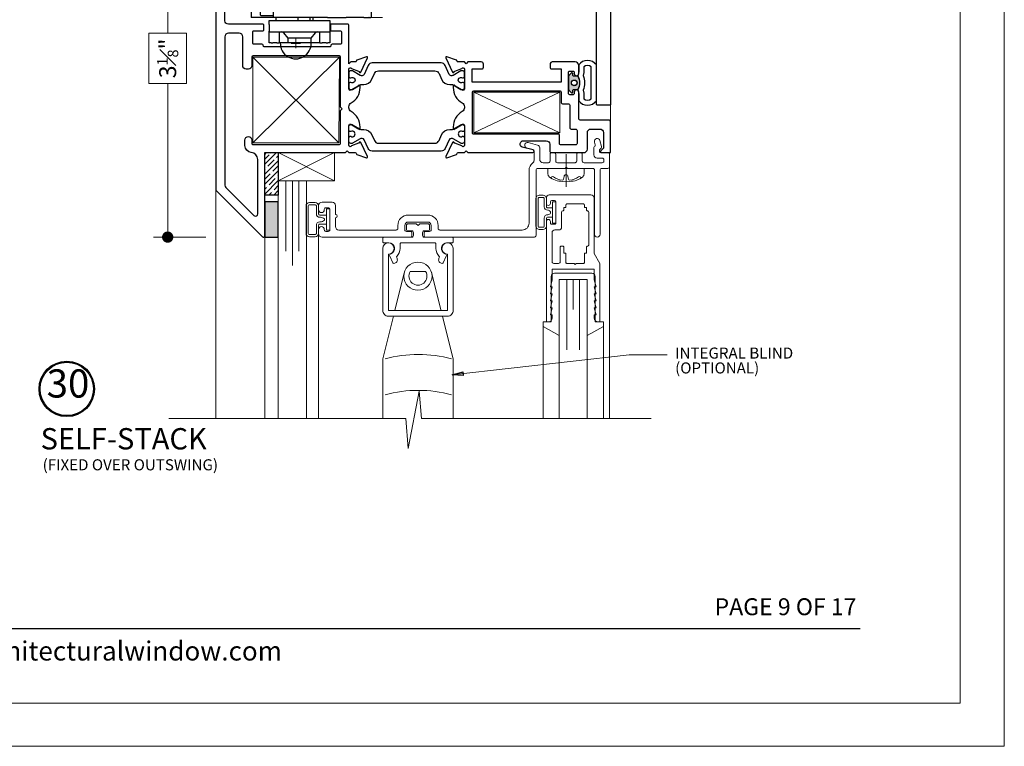
# Model space of a CAD drawing. Extents: x -10.4 to 80.2, y -41.8 to 51.8.
# Drawn here: x 71.5 to 80.2, y 5.8 to 12.2 of the extents above; entities that cross this region are included whole.
import ezdxf
from ezdxf.enums import TextEntityAlignment as Align

# ---------------------------------------------------------------- set-up
doc = ezdxf.new("R2010")
doc.units = 0
doc.header["$LTSCALE"] = 0.01
doc.header["$MEASUREMENT"] = 0
doc.linetypes.add('DASHDOT', pattern=[25.4, 12.7, -6.35, 0, -6.35])
doc.linetypes.add('HIDDEN', pattern=[0.375, 0.25, -0.125])
doc.layers.get('0').update_dxf_attribs({"linetype": 'CONTINUOUS', "lineweight": 20})
doc.layers.get('DEFPOINTS').update_dxf_attribs({"linetype": 'CONTINUOUS'})
for name, color, linetype, lineweight in [('3000iGT FX Blind', 4, 'CONTINUOUS', 5), ('Brakeline', 124, 'CONTINUOUS', 15), ('Const Lines', 102, 'CONTINUOUS', 5), ('DIM', 171, 'CONTINUOUS', 9), ('Ext-1', 7, 'CONTINUOUS', 20), ('Fasteners', 1, 'CONTINUOUS', 9), ('Geometria', 7, 'CONTINUOUS', 0), ('Glass', 1, 'CONTINUOUS', 0), ('Marine', 1, 'CONTINUOUS', 15), ('MullScrew', 1, 'CONTINUOUS', 15), ('SASH', 6, 'CONTINUOUS', 25), ('Setting Blocks', 80, 'CONTINUOUS', 5), ('Text Arrow', 10, 'CONTINUOUS', 5), ('WSTP', 1, 'CONTINUOUS', 5)]:
    doc.layers.add(name, color=color, linetype=linetype, lineweight=lineweight)
for name, color, linetype in [('FRAME', 7, 'CONTINUOUS'), ('SEALS', 255, 'CONTINUOUS'), ('SILICONE', 5, 'CONTINUOUS'), ('TAPE', 3, 'CONTINUOUS'), ('TEXT', 10, 'CONTINUOUS'), ('THERMAL', 5, 'CONTINUOUS'), ('Title Block', 7, 'CONTINUOUS')]:
    doc.layers.add(name, color=color, linetype=linetype)
doc.layers.add('VP', color=4, linetype='CONTINUOUS', lineweight=20, plot=False)
doc.styles.add('ROMAND', font='arial.ttf', dxfattribs={"height": 0.09})
doc.styles.get("Standard").update_dxf_attribs({"font": 'arial.ttf'})
doc.dimstyles.new('AWMC', dxfattribs={"dimscale": 0, "dimtxt": 0.15, "dimasz": 0.1, "dimexe": 0.125, "dimexo": 0.09, "dimgap": -0.07, "dimtad": 0, "dimdec": 4, "dimzin": 0, "dimdsep": 46, "dimlunit": 4, "dimtxsty": 'Standard', "dimblk": 'DOT', "dimcen": 0.045, "dimclrd": 256, "dimclre": 256, "dimclrt": 7, "dimadec": 0, "dimazin": 0, "dimtfac": 0.625, "dimtdec": 4, "dimtofl": 0, "dimtmove": 0, "dimatfit": 1, "dimldrblk": 'CLOSEDBLANK', "dimfxl": 1, "dimfrac": 1, "dimtolj": 1, "dimtzin": 0, "dimlwd": 9, "dimlwe": 9, "dimarcsym": 0})

# ---------------------------------------------------------------- blocks, each defined once
blk = doc.blocks.new('A$C8ea61e84')
at = {"layer": 'SEALS'}
h = blk.add_hatch(color=256, dxfattribs=at)
h.dxf.hatch_style = 1
edge = h.paths.add_edge_path()
edge.add_line((0.086, 0.2591), (0.0434, 0.2591))
edge.add_arc((0.0434, 0.2641), 0.005, -175.47406, -90, ccw=False)
edge.add_line((0.0385, 0.2637), (0.037, 0.2819))
edge.add_arc((0.029, 0.2813), 0.008, 4.23393, 143.97263)
edge.add_line((0.0226, 0.286), (0.0019, 0.2631))
edge.add_arc((0.01, 0.2573), 0.01, 143.97263, 180)
edge.add_line((0, 0.2573), (0, 0.1411))
edge.add_arc((0.01, 0.1411), 0.01, -180, -137.95362)
edge.add_line((0.0026, 0.1344), (0.0226, 0.1122))
edge.add_arc((0.029, 0.1169), 0.008, -143.97263, -4.23393)
edge.add_line((0.037, 0.1163), (0.0385, 0.1345))
edge.add_arc((0.0434, 0.1341), 0.005, 90, 175.47406, ccw=False)
edge.add_line((0.0434, 0.1391), (0.086, 0.1391))
edge.add_arc((-0.0353, 0.1991), 0.1353, -26.33228, 26.33228)
edge = h.paths.add_edge_path(flags=16)
edge.add_arc((0.05, 0.1991), 0.025, -180, 180)
for points in [[(0.0894, 0.1102, -0.05269), (0.0899, 0.105), (0.0899, 0.0402, 0.512319), (0.2467, 0.0402), (0.2467, 0.3582, 0.512319), (0.0899, 0.3582), (0.0899, 0.2933, -0.05269), (0.0894, 0.2881), (0.0832, 0.2591, -0.233924), (0.0832, 0.1391)], [(0.1334, 0.1196, -0.05269), (0.1349, 0.105), (0.1349, 0.0573, 0.367271), (0.2017, 0.0573), (0.2017, 0.3411, 0.367271), (0.1349, 0.3411), (0.1349, 0.2933, -0.05269), (0.1334, 0.2786), (0.1302, 0.2638, -0.185661), (0.1302, 0.1344)], [(0.086, 0.2591), (0.0434, 0.2591, -0.391262), (0.0385, 0.2637), (0.037, 0.2819, 0.69851), (0.0226, 0.286), (0.0019, 0.2631, 0.158507), (0, 0.2573), (0, 0.1411, 0.185548), (0.0026, 0.1344), (0.0226, 0.1122, 0.69851), (0.037, 0.1163), (0.0385, 0.1345, -0.391262), (0.0434, 0.1391), (0.086, 0.1391, 0.233924)]]:
    blk.add_lwpolyline(points, format="xyb", close=True, dxfattribs=at)
blk.add_circle((0.05, 0.1991), 0.025, dxfattribs=at)
blk = doc.blocks.new('25marine')
at = {"layer": 'Marine'}
blk.add_lwpolyline([(0.164, 0.0568), (-0.165, 0.0568, 0.414214), (-0.195, 0.0268), (-0.195, -0.375), (-0.267, -0.375), (-0.267, -0.4164), (-0.125, -0.4954), (-0.125, 0), (0.125, 0), (0.125, -0.4954), (0.267, -0.4164), (0.267, -0.375), (0.195, -0.375), (0.195, 0.0258, 0.414214)], format="xyb", close=True, dxfattribs=at)
blk = doc.blocks.new('H-92068')
for points in [[(-0.0346, -0.7214), (-0.0496, -0.7834), (-0.0346, -0.7834), (-0.0496, -0.8454), (-0.0346, -0.8454), (-0.0496, -0.9074), (-0.0346, -0.9074), (-0.0346, -0.9384, -0.414214), (-0.0656, -0.9694), (-0.0846, -0.9694), (-0.0846, -0.0794, -1), (-0.0496, -0.0794), (-0.0496, -0.0924, 0.414214), (-0.0376, -0.1044), (-0.0116, -0.1044, 0.414214), (0.0004, -0.0924), (0.0004, 0.0936, 0.414214), (-0.0116, 0.1056), (-0.0376, 0.1056, 0.414214), (-0.0496, 0.0936), (-0.0496, 0.0806, -1), (-0.0846, 0.0806), (-0.0846, 0.1306, -0.414214), (-0.0596, 0.1556), (0.3094, 0.1556, -0.414214), (0.3404, 0.1246), (0.3404, -0.3648), (0.3904, -0.4514), (0.3904, -0.9694), (0.3714, -0.9694, -0.414214), (0.3404, -0.9384), (0.3404, -0.9074), (0.3554, -0.9074), (0.3404, -0.8454), (0.3554, -0.8454), (0.3404, -0.7834), (0.3554, -0.7834), (0.3404, -0.7214), (0.3554, -0.7214), (0.3404, -0.6594), (0.3554, -0.6594), (0.3404, -0.5974), (0.3404, -0.5014), (-0.0346, -0.5014), (-0.0346, -0.5974), (-0.0496, -0.6594), (-0.0346, -0.6594), (-0.0496, -0.7214)], [(0.2804, -0.2994, 0.414214), (0.2704, -0.3094), (0.2704, -0.3614), (0.2534, -0.3614), (0.2534, -0.4414, -0.414214), (0.2434, -0.4514), (0.1804, -0.4514), (0.1704, -0.4614), (0.1604, -0.4514), (0.0974, -0.4514, -0.414214), (0.0874, -0.4414), (0.0874, -0.3614), (0.0704, -0.3614), (0.0704, -0.3094, 0.414214), (0.0604, -0.2994), (0.0474, -0.2994, 0.414214), (0.0374, -0.3094), (0.0374, -0.4364, -0.414214), (0.0224, -0.4514), (-0.0196, -0.4514, -0.414214), (-0.0346, -0.4364), (-0.0346, -0.1794, -0.414214), (-0.0096, -0.1544), (0.0254, -0.1544, 0.414214), (0.0504, -0.1294), (0.0504, 0.0036, -0.414214), (0.0604, 0.0136, 0.414214), (0.0704, 0.0236), (0.0704, 0.0446), (0.0874, 0.0446), (0.0874, 0.0656, -0.414214), (0.0974, 0.0756), (0.2434, 0.0756, -0.414214), (0.2534, 0.0656), (0.2534, 0.0446), (0.2704, 0.0446), (0.2704, 0.0236, 0.414214), (0.2804, 0.0136, -0.414214), (0.2904, 0.0036), (0.2904, -0.2894, -0.414214)]]:
    blk.add_lwpolyline(points, format="xyb", close=True)
blk = doc.blocks.new('_ClosedBlank')
at = {"layer": 'DIM', "color": 0, "lineweight": -2}
for p, q in [((-1, 0.167), (0, 0)), ((-1, 0.167), (-1, -0.167)), ((0, 0), (-1, -0.167))]:
    blk.add_line(p, q, dxfattribs=at)
blk = doc.blocks.new('_Dot')
at = {"color": 0, "linetype": 'ByBlock', "lineweight": -2}
blk.add_line((-0.5, 0), (-1, 0), dxfattribs=at)
at = {"color": 0, "linetype": 'ByBlock', "const_width": 0.5}
blk.add_lwpolyline([(-0.25, 0, 1), (0.25, 0, 1)], format="xyb", close=True, dxfattribs=at)
blk = doc.blocks.new('*D173')
at = {"layer": 'DEFPOINTS', "color": 0, "ltscale": 0.5, "transparency": 16777216}
for p in [(73.2135, 13.4397), (72.7847, 10.2686), (73.2122, 10.2686)]:
    blk.add_point(p, dxfattribs=at)
at = {"layer": 'DIM', "lineweight": 9, "ltscale": 0.5, "transparency": 16777216}
for p, q in [((73.1235, 13.4397), (72.6597, 13.4397)), ((72.7847, 13.3397), (72.7847, 12.0772)), ((72.951, 12.0772), (72.6185, 12.0772)), ((72.6185, 12.0772), (72.6185, 11.631)), ((72.951, 11.631), (72.951, 12.0772)), ((72.6185, 11.631), (72.951, 11.631)), ((72.7847, 10.3686), (72.7847, 11.631)), ((73.1222, 10.2686), (72.6597, 10.2686))]:
    blk.add_line(p, q, dxfattribs=at)
at = {"layer": 'DIM', "lineweight": 9, "ltscale": 0.5, "transparency": 16777216, "xscale": 0.1, "yscale": 0.1, "zscale": 0.1}
for p, rotation in [((72.7847, 13.4397), 90), ((72.7847, 10.2686), 270)]:
    blk.add_blockref('_Dot', p, dxfattribs=dict(at, rotation=rotation))
at = {"layer": 'DIM', "color": 7, "ltscale": 0.5, "transparency": 16777216, "insert": (72.7847, 11.8541), "char_height": 0.15, "attachment_point": 5, "rotation": 90}
blk.add_mtext('\\A1;3{\\H0.625x;\\S1#8;}"', dxfattribs=at)
blk = doc.blocks.new('1200_INF_laterale')
at = {"color": 2, "linetype": 'Continuous', "lineweight": 30}
for p, q in [((-18.1, 13.2), (-18.1, 15.7)), ((-18.1, 15.7), (-17.6, 15.7)), ((-17.27, 15.7), (-17.6, 15.7)), ((-17.27, 15.7), (-16.34, 15.7)), ((-15.82, 15.7), (-16.34, 15.7)), ((-15.82, 15.7), (-15.75, 15.7)), ((-15.75, 13.2), (-15.75, 15.7)), ((-15.75, 15.7), (-15.56, 15.7)), ((-15.56, 15.7), (-13.88, 15.7)), ((-13.88, 15.7), (-13.88, 14.64)), ((-13.88, 15.7), (-8.61, 15.7)), ((-11.19, 15.71), (-11.19, 15.7)), ((-8.61, 14.64), (-8.61, 15.7)), ((-8.61, 15.7), (-6.94, 15.7)), ((-6.94, 15.7), (-6.75, 15.7)), ((-6.75, 15.7), (-6.75, 13.2)), ((-6.75, 15.7), (-6.68, 15.7)), ((-6.16, 15.7), (-6.68, 15.7)), ((-6.16, 15.7), (-5.23, 15.7)), ((-4.9, 15.7), (-5.23, 15.7)), ((-4.9, 15.7), (-4.4, 15.7)), ((-4.4, 15.7), (-4.4, 13.2)), ((-13.88, 14.64), (-14.83, 13.47)), ((-13.88, 14.64), (-8.61, 14.64)), ((-7.66, 13.47), (-8.61, 14.64)), ((-17.6, 13.2), (-18.1, 13.2)), ((-18.1, 13.05), (-18.1, 13.2)), ((-18.1, 11.58), (-18.1, 13.05)), ((-18.1, 10.7), (-18.1, 11.58)), ((-17.27, 13.2), (-17.6, 13.2)), ((-16.34, 13.2), (-17.27, 13.2)), ((-15.82, 13.2), (-16.34, 13.2)), ((-15.75, 13.2), (-15.82, 13.2)), ((-15.56, 13.2), (-15.75, 13.2)), ((-15.3, 13.2), (-15.56, 13.2)), ((-7.2, 13.2), (-15.3, 13.2)), ((-6.94, 13.2), (-7.2, 13.2)), ((-6.75, 13.2), (-6.94, 13.2)), ((-6.68, 13.2), (-6.75, 13.2)), ((-6.16, 13.2), (-6.68, 13.2)), ((-5.23, 13.2), (-6.16, 13.2)), ((-4.9, 13.2), (-5.23, 13.2)), ((-4.4, 13.2), (-4.9, 13.2)), ((-4.4, 13.2), (-4.4, 13.05)), ((-4.4, 11.58), (-4.4, 13.05)), ((-4.4, 11.58), (-4.4, 10.7)), ((-27.4, 6), (-27.4, 10)), ((-27.4, 10), (-27.34, 10)), ((-26.95, 10), (-27.34, 10)), ((-26.95, 10), (-26.86, 10)), ((-25.75, 10), (-26.86, 10)), ((-26.86, 10), (-26.86, 10)), ((-25.75, 10), (-21.73, 10)), ((-17.53, 10), (-21.73, 10)), ((-4.4, 10.7), (-18.1, 10.7)), ((-17.53, 10), (-12.14, 10)), ((-14.28, 10), (-14.26, 10.7)), ((-13.67, 10.7), (-13.67, 10)), ((-12.14, 10), (-11.15, 10)), ((-11.15, 10), (-5.35, 10)), ((-10.95, 10.7), (-10.95, 10)), ((-5.95, 10), (-5.95, 10.7)), ((-5.37, 10), (-0.4, 10)), ((-5.37, 9.6), (-2.6, 9.6)), ((-5.35, 6.5), (-5.35, 10)), ((-2.4, 9.4), (-2.6, 9.6)), ((-2.4, 6.7), (-2.4, 9.4)), ((-0.4, 6.5), (-0.4, 10)), ((-0.4, 10), (-0.4, 10)), ((-2.5, 6.6), (-2.4, 6.7)), ((-2.4, 8.5), (-0.96, 8.5)), ((-0.96, 8.5), (-0.95, 8.5)), ((-0.95, 6.5), (-0.95, 8.5)), ((-27.34, 6), (-27.4, 6)), ((-26.95, 6), (-27.34, 6)), ((-26.86, 6), (-26.95, 6)), ((-25.75, 6), (-26.86, 6)), ((-26.86, 6), (-26.86, 6)), ((-21.73, 6), (-25.75, 6)), ((-25.4, 2.82), (-25.4, 6)), ((-20.63, 6), (-21.73, 6)), ((-18.56, 6), (-20.63, 6)), ((-20, 6.37), (-20.28, 6.13)), ((-18.23, 6.5), (-19.65, 6.5)), ((-18.56, 6.5), (-18.56, 4)), ((-18.23, 6.5), (-17.24, 6.5)), ((-12.67, 6.5), (-17.24, 6.5)), ((-12.67, 6.5), (-9.86, 6.5)), ((-8.52, 6.5), (-9.86, 6.5)), ((-8.52, 6.5), (-5.02, 6.5)), ((-2.5, 6.6), (-5.35, 6.6)), ((-5.02, 6.5), (0.01, 6.5)), ((-3.17, 6.5), (-3.17, 6.6)), ((0.01, 6.5), (0.46, 6.5)), ((0.46, 4), (0.46, 6.5)), ((-25.4, 2.82), (-24.97, 2.82)), ((-24.84, 2.67), (-25.4, 2.82)), ((-24.97, 2.82), (-24.25, 2.82)), ((-14.04, 4), (-18.56, 4)), ((-5.02, 4), (-14.04, 4)), ((-5.02, 4), (-1.48, 4)), ((-1.48, 4), (-1.05, 4)), ((-1.05, 4), (0.01, 4)), ((-0.41, 4), (-0.41, 3.77)), ((-0.41, 4), (-0.41, 3.77)), ((-0.41, 4), (-0.41, 3.76)), ((-0.4, 3.76), (-0.4, 4)), ((-0.4, 3.76), (-0.4, 4)), ((0.46, 4), (0.01, 4))]:
    blk.add_line(p, q, dxfattribs=at)
at = {"color": 150, "linetype": 'Continuous', "lineweight": 30}
for p, q in [((-23.71, 5.5), (-22.86, 5.5)), ((-22.86, 5.5), (-18.95, 5.5)), ((-18.95, 5.5), (-18.72, 5.5)), ((-24.3, 0), (-24.24, 3.36)), ((-23.74, 3.85), (-23.68, 3.85)), ((-23.68, 3.85), (-8.06, 3.85)), ((-18.17, 3.85), (-18.18, 4)), ((-13.83, 3.91), (-13.75, 3.94)), ((-7.14, 3.23), (-7.12, 3.19)), ((-0.05, 3.02), (-0.05, 2.99)), ((-0.05, 2.87), (0, 0)), ((-21.3, 0), (-24.3, 0)), ((-21.3, 0), (-14.45, 0)), ((-14.45, 0), (-7.02, 0)), ((-14.45, 0), (-14.45, -1.76)), ((-6.58, 1.72), (-5.45, -1.4)), ((-4.74, 0), (-4.95, 0)), ((0, 0), (-4.74, 0)), ((-4.2, -2.4), (-6.69, -0.41)), ((-3.2, -3.07), (-5.52, -1.22)), ((-5.45, -0.5), (-5.45, -1.27)), ((-14.39, -2.24), (-14.09, -3.44)), ((-13.12, -4.2), (-4.2, -4.2)), ((-3.2, -4.2), (-4.2, -4.2)), ((-3.2, -3.07), (-3.2, -3.18)), ((-3.2, -3.18), (-3.2, -3.2)), ((-3.2, -3.2), (-3.2, -4.2))]:
    blk.add_line(p, q, dxfattribs=at)
at = {"color": 150, "linetype": 'Continuous', "lineweight": 30, "flags": 128}
for points in [[(-24.24, 3.36), (-24.23, 3.85), (-24.22, 4.49), (-24.21, 5.01)], [(-18.72, 5.5), (-18.63, 5.49), (-18.56, 5.47)], [(-7.12, 3.19), (-7.11, 3.15), (-7.07, 3.05), (-7.02, 2.91), (-6.95, 2.73), (-6.87, 2.51), (-6.78, 2.26), (-6.69, 2), (-6.58, 1.72)], [(-0.05, 2.99), (-0.05, 2.92), (-0.05, 2.88), (-0.05, 2.87)], [(-5.45, -0.5), (-5.42, -0.34), (-5.37, -0.23)], [(-4.2, -2.4), (-4.03, -2.54), (-3.86, -2.67), (-3.7, -2.8), (-3.56, -2.91), (-3.43, -3.01), (-3.33, -3.09), (-3.26, -3.15), (-3.22, -3.19), (-3.2, -3.2)]]:
    blk.add_lwpolyline(points, dxfattribs=at)
at = {"color": 30, "linetype": 'Continuous', "lineweight": 30}
blk.add_arc((-10.4, 15.82), 3.48, 358.021, 181.979, dxfattribs=at)
at = {"color": 150, "linetype": 'Continuous', "lineweight": 30}
for centre, radius, start, end in [((-23.71, 5), 0.5, 90, 179), ((-23.74, 3.35), 0.5, 90, 179), ((-14.18, 4.85), 1, 270, 290), ((-13.41, 3), 1, 90, 110), ((-8.06, 2.85), 1, 22.2361, 90), ((-1.05, 3), 1, 1, 90), ((-12.45, -1.76), 2, 180, 194), ((-4.95, -0.5), 0.5, 90, 147.6235), ((-13.12, -3.2), 1, 194, 270)]:
    blk.add_arc(centre, radius, start, end, dxfattribs=at)
at = {"color": 2, "linetype": 'Continuous', "lineweight": 30}
blk.add_arc((-23.55, 7.5), 5, 255, 261.776, dxfattribs=at)
for centre, major_axis, ratio, start_param, end_param in [((-15.3, 15.2), (0, 2), 0.466308, 3.141593, 3.665191), ((-7.2, 15.2), (0, 2), 0.466308, 2.617994, 3.141593), ((-20.63, 7), (0, 1), 0.696357, 3.141593, 3.665191), ((-19.65, 5.5), (0, 1), 0.696357, 0, 0.523599)]:
    blk.add_ellipse(centre, major_axis=major_axis, ratio=ratio, start_param=start_param, end_param=end_param, dxfattribs=at)
at = {"color": 150, "linetype": 'Continuous', "lineweight": 30}
blk.add_ellipse((3.4, -28.65), major_axis=(-10.43, 28.65), ratio=0.032799, start_param=6.102279, end_param=6.271241, dxfattribs=at)
at = {"color": 43, "linetype": 'Continuous', "lineweight": 30}
blk.add_open_spline([(-14.95, 0), (-16.06, -0.95), (-18.14, -2.75), (-15.49, -2.81), (-14.24, -2.84)], degree=3, knots=[0, 0, 0, 0, 0.530595, 1, 1, 1, 1], dxfattribs=at)
at = {"layer": 'Geometria', "color": 10, "linetype": 'DASHDOT', "lineweight": 0, "ltscale": 0.1}
for p, q in [((-11.44, 15.82), (-9.36, 15.82)), ((-10.4, 16.86), (-10.4, 14.78))]:
    blk.add_line(p, q, dxfattribs=at)
at = {"layer": 'Geometria', "color": 10, "linetype": 'HIDDEN', "lineweight": 0}
for p, q in [((-30.3, 6), (-30.3, 10)), ((-27.4, 10), (-30.3, 10)), ((-27.4, 6), (-30.3, 6))]:
    blk.add_line(p, q, dxfattribs=at)

msp = doc.modelspace()

# ---------------------------------------------------------------- hatches: boundary and pattern name
at = {"layer": 'SEALS'}
h = msp.add_hatch(color=256, dxfattribs=at)
h.dxf.hatch_style = 1
edge = h.paths.add_edge_path()
edge.add_line((76.42707, 11.69715), (76.38456, 11.69715))
edge.add_arc((76.38456, 11.70215), 0.005, -175.474064, -90, ccw=False)
edge.add_line((76.37958, 11.70176), (76.37814, 11.71995))
edge.add_arc((76.37016, 11.71936), 0.008, 4.233929, 143.972627)
edge.add_line((76.36369, 11.72407), (76.34303, 11.70116))
edge.add_arc((76.35111, 11.69527), 0.01, 143.972627, 180)
edge.add_line((76.34111, 11.69527), (76.34111, 11.57911))
edge.add_arc((76.35111, 11.57911), 0.01, -180, -137.95362)
edge.add_line((76.34369, 11.57242), (76.36369, 11.55024))
edge.add_arc((76.37016, 11.55494), 0.008, -143.972627, -4.233929)
edge.add_line((76.37814, 11.55435), (76.37958, 11.57255))
edge.add_arc((76.38456, 11.57215), 0.005, 90, 175.474064, ccw=False)
edge.add_line((76.38456, 11.57715), (76.42707, 11.57715))
edge.add_arc((76.30584, 11.63715), 0.13526, -26.332279, 26.332279)
edge = h.paths.add_edge_path(flags=16)
edge.add_arc((76.39111, 11.63715), 0.025, -180, 180)
at = {"layer": 'SILICONE'}
h = msp.add_hatch(color=256, dxfattribs=at)
h.dxf.hatch_style = 1
h.paths.add_polyline_path([(73.76541, 10.58046), (73.64522, 10.58046), (73.64522, 10.26846), (73.76541, 10.26846)])
at = {"layer": 'TAPE'}
h = msp.add_hatch(dxfattribs=at)
h.set_pattern_fill('ANSI35', color=256, scale=0.25)
h.set_pattern_definition([(45, (123.03748, -60.16646), (-0.044194174, 0.044194174), []), (45, (123.081674, -60.16646), (-0.044194174, 0.044194174), [0.078125, -0.015625, 0, -0.015625])])
h.paths.add_polyline_path([(73.64522, 11.01846), (73.76541, 11.01846), (73.76541, 10.64182), (73.64522, 10.64182)])

# ---------------------------------------------------------------- linework, layer by layer
at = {"ltscale": 0.5}
msp.add_lwpolyline([(80.20607, 28.0381), (62.99378, 28.0381), (62.99378, 5.75164), (80.20607, 5.75164)], close=True, dxfattribs=at)
at = {"layer": '3000iGT FX Blind'}
for p, q in [((75.12471, 9.95721), (75.20842, 9.62245)), ((74.88341, 9.95264), (74.7997, 9.61788))]:
    msp.add_line(p, q, dxfattribs=at)
for points in [[(74.84609, 10.16788, -0.1952364), (74.81779, 10.09818, 0.3124239), (74.81591, 10.08695), (74.8193, 10.07974, -0.5498183), (74.79126, 10.03554, -0.2921079), (74.78215, 10.04128), (74.75437, 10.10028, -0.4429306), (74.7629, 10.12079, 0.841697), (74.74609, 10.21788), (74.70259, 10.21788, -0.4142136), (74.69259, 10.22788), (74.69259, 10.25788, -0.4142136), (74.70259, 10.26788), (74.94959, 10.26788, 0.4142136), (74.96459, 10.28288), (74.96459, 10.3095, 0.4142136), (74.94959, 10.3245), (74.91759, 10.3245, -0.4142136), (74.90259, 10.3395), (74.90259, 10.3715, -0.4142136), (74.91759, 10.3865), (74.99009, 10.3865), (75.00509, 10.3715), (75.02009, 10.3865), (75.09259, 10.3865, -0.4142136), (75.10759, 10.3715), (75.10759, 10.3395, -0.4142136), (75.09259, 10.3245), (75.06059, 10.3245, 0.4142136), (75.04559, 10.3095), (75.04559, 10.28288, 0.4142136), (75.06059, 10.26788), (75.30759, 10.26788, -0.4142136), (75.31759, 10.25788), (75.31759, 10.22788, -0.4142136), (75.30759, 10.21788), (75.26409, 10.21788, 0.841697), (75.24727, 10.12079, -0.4429306), (75.2558, 10.10028), (75.22802, 10.04128, -0.2904739), (75.21897, 10.03554, -0.5504552), (75.19087, 10.07974), (75.19426, 10.08695, 0.3124239), (75.19238, 10.09818, -0.1952364), (75.16409, 10.16788), (75.16409, 10.20788, 0.4142136), (75.15409, 10.21788), (74.85609, 10.21788, 0.4142136), (74.84609, 10.20788)], [(75.07276, 9.96431), (74.93659, 9.96431, 1.7917942)]]:
    msp.add_lwpolyline(points, format="xyb", close=True, dxfattribs=at)
msp.add_lwpolyline([(74.69218, 10.16788), (74.69218, 9.61788, 0.4142136), (74.74218, 9.56788), (75.26718, 9.56788, 0.4142136), (75.31718, 9.61788), (75.31718, 10.16788, 2.4142137), (75.26718, 10.11788), (75.26718, 9.61788), (74.74218, 9.61788), (74.74218, 10.11788, 2.4142112), (74.69218, 10.16788, -1420455.2813216)], format="xyb", dxfattribs=at)
for points in [[(75.26718, 10.11788), (75.26718, 9.61788), (74.74218, 9.61788), (74.74218, 10.11788)], [(74.7872, 9.56788), (74.69218, 9.18788), (74.69218, 8.6599)], [(75.31718, 8.6599), (75.31718, 9.18695), (75.22215, 9.56695)]]:
    msp.add_lwpolyline(points, dxfattribs=at)
msp.add_circle((75.00468, 9.92231), 0.125, dxfattribs=at)
for centre in [(75.00829, 8.12007), (75.00829, 7.80162)]:
    msp.add_arc(centre, 1.10781, 74.556348, 105.443652, dxfattribs=at)
at = {"layer": 'Brakeline'}
msp.add_lwpolyline([(72.79453, 8.6599), (74.89789, 8.6599), (74.91889, 8.39445), (75.01441, 8.90231), (75.03541, 8.6599), (77.0734, 8.6599)], dxfattribs=at)
at = {"layer": 'Const Lines'}
for p, q in [((73.5412, 11.86645), (74.30315, 11.10401)), ((74.30815, 11.86645), (73.5412, 11.10401)), ((75.49923, 11.55596), (76.26261, 11.19359)), ((75.49923, 11.19358), (76.26261, 11.55596)), ((76.71266, 11.29223), (76.71409, 11.52128)), ((76.70443, 10.89707), (76.70443, 8.6599)), ((73.21222, 10.70735), (73.21222, 8.6599)), ((73.64522, 10.30599), (73.64522, 8.66672)), ((74.12319, 10.30599), (74.12319, 8.66672)), ((76.11514, 9.49331), (76.11563, 8.6599)), ((76.64914, 9.49266), (76.64963, 8.6599))]:
    msp.add_line(p, q, dxfattribs=at)
for points in [[(73.5412, 11.86645), (74.30815, 11.86645), (74.30315, 11.10401), (73.5412, 11.10401)], [(76.26261, 11.55596), (75.49923, 11.55596), (75.49923, 11.19358), (76.26261, 11.19359)]]:
    msp.add_lwpolyline(points, close=True, dxfattribs=at)
at = {"layer": 'Ext-1'}
msp.add_lwpolyline([(75.19909, 10.26898), (75.07009, 10.26898, -0.4142136), (75.06009, 10.27898), (75.06009, 10.30898, -0.4142136), (75.07009, 10.31898), (75.10709, 10.31898, 0.4142136), (75.12209, 10.33398), (75.12209, 10.3726, 0.4142136), (75.09209, 10.4026), (74.91809, 10.4026, 0.4142136), (74.88809, 10.3726), (74.88809, 10.33398, 0.4142136), (74.90309, 10.31898), (74.94009, 10.31898, -0.4142136), (74.95009, 10.30898), (74.95009, 10.27898, -0.4142136), (74.94009, 10.26898), (74.91591, 10.26898), (74.15419, 10.26902, -0.4142136), (74.12319, 10.30002), (74.12319, 10.33652, -1), (74.17319, 10.33652), (74.17319, 10.33402, 0.4142136), (74.18819, 10.31902), (74.20819, 10.31902, 0.4142136), (74.22319, 10.33402), (74.22319, 10.51402, 0.4142136), (74.20819, 10.52902), (74.18819, 10.52902, 0.4142136), (74.17319, 10.51402), (74.17319, 10.51152, -1), (74.12319, 10.51152), (74.12319, 10.54802, -0.4142136), (74.15419, 10.57902), (74.24219, 10.57902, -0.4142136), (74.27319, 10.54802), (74.27319, 10.47002, -1), (74.27319, 10.44002), (74.27319, 10.36202, 0.4142136), (74.30419, 10.33102), (74.81109, 10.33098, 0.4142136), (74.82609, 10.34598), (74.82609, 10.3726, -0.4142136), (74.91809, 10.4646), (75.09209, 10.4646, -0.4142136), (75.18409, 10.3726), (75.18409, 10.34598, 0.4142136), (75.19909, 10.33098), (75.92843, 10.33098, 0.4142136), (75.99043, 10.39298), (75.99043, 10.86347, -0.2395464), (76.02205, 10.92567, 0.2395464), (76.03478, 10.95071), (76.03478, 11.03004, 0.3394543), (76.02366, 11.04453), (75.97031, 11.05883, -1), (75.98325, 11.10712), (76.06625, 11.08488, -0.3394543), (76.08478, 11.06074), (76.08478, 10.95947, 0.4142136), (76.11578, 10.92847), (76.16208, 10.92847, 0.4142136), (76.17708, 10.94347), (76.17708, 11.00398, -0.4142136), (76.19208, 11.01898), (76.21208, 11.01898, -0.4142136), (76.22708, 11.00398), (76.22708, 10.94347, 0.4142136), (76.24208, 10.92847), (76.39781, 10.92847, 0.4142136), (76.41281, 10.94347), (76.41281, 11.00398, -0.4142136), (76.42781, 11.01898), (76.44781, 11.01898, -0.4142136), (76.46281, 11.00398), (76.46281, 10.94347, 0.4142136), (76.47781, 10.92847), (76.63943, 10.92847, 0.4142136), (76.65443, 10.94347), (76.65443, 10.95398, 0.4142136), (76.63943, 10.96898), (76.59582, 10.96898, -0.4142136), (76.56482, 10.99998), (76.56482, 11.05847, -0.1989124), (76.56922, 11.06908), (76.57293, 11.07279, 0.2679492), (76.57681, 11.08728), (76.57005, 11.1125, -1), (76.61835, 11.12545), (76.63258, 11.07234, -0.2679492), (76.6287, 11.05785), (76.61775, 11.0469, 0.1989124), (76.61482, 11.03983), (76.61482, 11.02898, 0.4142136), (76.62482, 11.01898), (76.68943, 11.01898, -0.4142136), (76.70443, 11.00398), (76.70443, 10.89347, -0.4142136), (76.68943, 10.87847), (76.63543, 10.87847, 0.4142136), (76.62043, 10.86347), (76.62043, 10.29398, -1), (76.57043, 10.29398), (76.57043, 10.86347, 0.4142136), (76.55543, 10.87847), (76.32982, 10.87847), (76.31982, 10.88847), (76.30982, 10.87847), (76.06743, 10.87847, 0.4142136), (76.05243, 10.86347), (76.05243, 10.28398, -0.4142136), (76.03743, 10.26898)], format="xyb", close=True, dxfattribs=at)
at = {"layer": 'Fasteners'}
msp.add_line((76.31854, 10.71601), (76.31854, 11.00439), dxfattribs=at)
msp.add_lwpolyline([(76.31808, 10.76379), (76.31808, 10.76379), (76.31808, 10.76379), (76.3513, 10.76347, 0.1665722), (76.46738, 10.80352, 0.1457453), (76.47908, 10.82806), (76.47908, 10.87847), (76.15708, 10.87847), (76.15708, 10.82806, 0.1457453), (76.16878, 10.80352, 0.1665722), (76.28486, 10.76347), (76.31808, 10.76379)], format="xyb", close=True, dxfattribs=at)
at = {"layer": 'FRAME'}
msp.add_lwpolyline([(76.71398, 13.43965), (76.71398, 11.44651, -0.4142136), (76.70698, 11.43951), (76.59612, 11.43951, -0.4142136), (76.58912, 11.44651), (76.58912, 12.54124, 0.4142115)], format="xyb", dxfattribs=at)
at = {"layer": 'Glass'}
for points in [[(73.76567, 8.6599), (73.76541, 10.7678), (73.83389, 10.7678), (73.83389, 10.1428), (73.83389, 10.7678), (73.89041, 10.7678), (73.89041, 10.0178), (73.89041, 10.7678), (73.94693, 10.7678), (73.94693, 10.1428), (73.94693, 10.7678), (74.01541, 10.7678), (74.01567, 8.6599)], [(76.25714, 8.6599), (76.25714, 9.89274), (76.32562, 9.89274), (76.32562, 9.26774), (76.32562, 9.89274), (76.38214, 9.89274), (76.38214, 9.6261), (76.38214, 9.89274), (76.43866, 9.89274), (76.43866, 9.26774), (76.43866, 9.89274), (76.50714, 9.89274), (76.50714, 8.6599)]]:
    msp.add_lwpolyline(points, dxfattribs=at)
at = {"layer": 'MullScrew'}
msp.add_line((76.33485, 10.80514), (76.34009, 10.78232), dxfattribs=at)
msp.add_lwpolyline([(76.31854, 10.82237, 0.4142136), (76.30131, 10.80514), (76.29607, 10.78232, -0.3882656), (76.28528, 10.77422, -0.1340419), (76.20776, 10.80368, 0.4577353), (76.18407, 10.79277)], format="xyb", dxfattribs=at)
for centre, radius, start, end in [((76.31762, 10.80514), 0.01723, 360, 90), ((76.34991, 10.78417), 0.01, 190.661615, 275.539535), ((76.33568, 10.93092), 0.15744, 275.539535, 306.077646), ((76.43553, 10.78799), 0.01723, 16.089473, 114.470439)]:
    msp.add_arc(centre, radius, start, end, dxfattribs=at)
at = {"layer": 'SASH'}
for points in [[(73.21222, 12.83717), (73.21222, 10.68458), (73.62473, 10.27207, 0.6681786), (73.64522, 10.28055), (73.64522, 11.0072, -0.414277), (73.65703, 11.01901), (74.36272, 11.01884), (74.37772, 11.03384), (74.39272, 11.01884), (74.44834, 11.01884, -0.2914734), (74.45548, 11.01429), (74.45907, 11.0066, 0.1989124), (74.46352, 11.00252), (74.54729, 10.97203, 0.6681786), (74.55713, 10.98277), (74.49838, 11.10876, 0.7332303), (74.48347, 11.1068, -0.2679492), (74.47841, 11.10076), (74.4157, 11.07794, -0.843039), (74.39273, 11.08188), (74.39273, 11.25918, -0.5773503), (74.41046, 11.26941), (74.47236, 11.23368, -0.1826758), (74.47589, 11.22937, 0.8496354), (74.49123, 11.23188), (74.49123, 11.24553, 0.2679492), (74.41243, 11.38201, -0.2679492), (74.39273, 11.41614), (74.39273, 11.42504, -0.2679492), (74.41243, 11.45916, 0.2679492), (74.49123, 11.59565), (74.49123, 11.6093, 0.8496354), (74.47589, 11.61181, -0.1826758), (74.47236, 11.6075), (74.41046, 11.57176, -0.5773503), (74.39273, 11.582), (74.39273, 11.7593, -0.843039), (74.4157, 11.76324), (74.47841, 11.74041, -0.2679492), (74.48347, 11.73438, 0.7332303), (74.49838, 11.73242), (74.55713, 11.85841, 0.6681786), (74.54729, 11.86914), (74.46352, 11.83865, 0.1989124), (74.45907, 11.83458), (74.45548, 11.82689, -0.2914734), (74.44834, 11.82234), (74.40779, 11.82234), (74.39279, 11.80734), (74.39275, 12.14559, 0.4142136), (74.38094, 12.1574), (74.236, 12.1574, 0.4142232), (74.22812, 12.14953), (74.22812, 12.10622, 0.4142174), (74.236, 12.09835), (74.31867, 12.09835, -0.4142135), (74.32655, 12.09047), (74.32655, 11.98811, -0.4142136), (74.31867, 11.98024), (74.24457, 11.98024, 0.3659637), (74.23292, 11.97039), (74.23292, 11.96845, -0.4142136), (74.22092, 11.95645), (73.64419, 11.95645, -0.4142136), (73.63238, 11.96826), (73.63238, 11.97039, 0.365981), (73.62073, 11.98024), (73.54702, 11.98024, -0.4142136), (73.53915, 11.98811), (73.53915, 12.09047, -0.4142136), (73.54702, 12.09835), (73.6297, 12.09835, 0.4142163), (73.63757, 12.10622), (73.63757, 12.14953, 0.4142179), (73.6297, 12.1574), (73.32322, 12.1574, -0.4142142), (73.29222, 12.1884), (73.29222, 12.49803, -0.4142128)], [(73.45014, 11.78995), (73.45014, 12.0464, 0.4142135), (73.41914, 12.0774), (73.32322, 12.0774, 0.4142135), (73.29222, 12.0464), (73.29239, 10.73039, 0.1988797), (73.30147, 10.70848), (73.54924, 10.4607, 0.6682677), (73.58339, 10.47484), (73.58327, 10.95745, 0.3899664), (73.52642, 11.01922, -0.3900373), (73.46958, 11.08101), (73.46958, 11.13001, -1), (73.53158, 11.13001), (73.53158, 11.09901, 0.4142136), (73.54158, 11.08901), (74.30353, 11.08901, 0.4142136), (74.31853, 11.10401), (74.31853, 11.39243), (74.33353, 11.40743), (74.31853, 11.42243), (74.31853, 11.86645, 0.4142122), (74.30853, 11.87645), (73.54158, 11.87645, 0.4142122), (73.53158, 11.86645), (73.53158, 11.78995, -0.4142122), (73.50058, 11.75895), (73.48114, 11.75895, -0.4142134), (73.45014, 11.78995)], [(76.19585, 11.82253, 0.4143804), (76.17614, 11.80283), (76.17614, 11.77356, 0.4142136), (76.18796, 11.76174), (76.27464, 11.76174), (76.27464, 11.6436), (75.48664, 11.6436), (75.48664, 11.76174), (75.57332, 11.76174, 0.4142159), (75.58514, 11.77356), (75.58514, 11.80283, 0.4137217), (75.56547, 11.82253), (75.44656, 11.82253), (75.43136, 11.80734), (75.41636, 11.82234), (75.36075, 11.82234, -0.2914734), (75.3536, 11.82689), (75.35002, 11.83458, 0.1989124), (75.34557, 11.83865), (75.2618, 11.86914, 0.6681786), (75.25196, 11.85841), (75.31071, 11.73242, 0.7332303), (75.32561, 11.73438, -0.2679492), (75.33068, 11.74041), (75.39339, 11.76324, -0.843039), (75.41635, 11.7593), (75.41635, 11.582, -0.5773503), (75.39862, 11.57176), (75.33673, 11.6075, -0.1826758), (75.3332, 11.61181, 0.8496354), (75.31785, 11.6093), (75.31785, 11.59565, 0.2679492), (75.39665, 11.45916, -0.2679492), (75.41635, 11.42504), (75.41635, 11.41614, -0.2679492), (75.39665, 11.38201, 0.2679492), (75.31785, 11.24553), (75.31785, 11.23188, 0.8496354), (75.3332, 11.22937, -0.1826758), (75.33673, 11.23368), (75.39862, 11.26941, -0.5773503), (75.41635, 11.25918), (75.41635, 11.08188, -0.843039), (75.39339, 11.07794), (75.33068, 11.10076, -0.2679492), (75.32561, 11.1068, 0.7332303), (75.31071, 11.10876), (75.25196, 10.98277, 0.6681786), (75.2618, 10.97203), (75.34557, 11.00252, 0.1989124), (75.35002, 11.0066), (75.3536, 11.01429, -0.2914734), (75.36075, 11.01884), (75.41636, 11.01884), (75.43136, 11.03384), (75.44636, 11.01884), (76.02319, 11.01846, 0.8769765), (76.02629, 11.04205), (75.9294, 11.06801, -0.4142136), (75.91172, 11.09863), (75.91341, 11.10493, -0.3394543), (75.93756, 11.12346), (76.14338, 11.12346, -0.4142136), (76.17438, 11.09246), (76.17438, 11.03346, 0.4142136), (76.18938, 11.01846), (76.47622, 11.01846, 0.4142136), (76.50722, 11.04946), (76.50722, 11.19646, -0.4142136), (76.53822, 11.22746), (76.61864, 11.22746, -0.4142136), (76.64964, 11.19646), (76.64964, 11.05677), (76.62499, 11.03211, 0.6681786), (76.63064, 11.01846), (76.71222, 11.01846), (76.71222, 11.29245, 0.4142136), (76.69722, 11.30745), (76.44231, 11.30745, -0.4142136), (76.4305, 11.31927), (76.4305, 11.55484, 1), (76.3905, 11.55484), (76.3905, 11.54234, -0.4142136), (76.3805, 11.53234), (76.3505, 11.53234, -0.4142136), (76.3405, 11.54234), (76.3405, 11.73234, -0.4142136), (76.3505, 11.74234), (76.3805, 11.74234, -0.4142136), (76.3905, 11.73234), (76.3905, 11.71984, 1), (76.4305, 11.71984), (76.4305, 11.79153, 0.4142173), (76.3995, 11.82253), (76.19582, 11.82253)]]:
    msp.add_lwpolyline(points, format="xyb", dxfattribs=at)
msp.add_lwpolyline([(75.49923, 11.56777), (76.26261, 11.56777, -0.4142165), (76.27442, 11.55596), (76.27442, 11.46415, 0.4142136), (76.28623, 11.45234), (76.33869, 11.45234, -0.4142142), (76.3505, 11.44053), (76.3505, 11.23927, 0.4142142), (76.36231, 11.22746), (76.4041, 11.22746, -0.4142136), (76.41591, 11.21564), (76.41591, 11.09829, -0.4142136), (76.4041, 11.08648), (76.27231, 11.08648, -0.4142136), (76.2605, 11.09829), (76.2605, 11.16996, 0.4142136), (76.24869, 11.18177), (75.49923, 11.18177, -0.4142136), (75.48742, 11.19358), (75.48742, 11.55596, -0.4142107)], format="xyb", close=True, dxfattribs=at)
at = {"layer": 'SEALS'}
msp.add_lwpolyline([(76.42707, 11.69715), (76.38456, 11.69715, -0.391262), (76.37958, 11.70176), (76.37814, 11.71995, 0.6985097), (76.36369, 11.72407), (76.34303, 11.70116, 0.1585069), (76.34111, 11.69527), (76.34111, 11.57911, 0.1855484), (76.34369, 11.57242), (76.36369, 11.55024, 0.6985097), (76.37814, 11.55435), (76.37958, 11.57255, -0.391262), (76.38456, 11.57715), (76.42707, 11.57715, 0.2339245)], format="xyb", close=True, dxfattribs=at)
msp.add_circle((76.39111, 11.63715), 0.025, dxfattribs=at)
at = {"layer": 'Setting Blocks'}
for p, q in [((74.26541, 10.7678), (73.76541, 11.01846)), ((73.76541, 10.7678), (74.26541, 11.01846))]:
    msp.add_line(p, q, dxfattribs=at)
msp.add_lwpolyline([(73.76541, 10.7678), (74.26541, 10.7678), (74.26541, 11.01846), (73.76541, 11.01846)], close=True, dxfattribs=at)
at = {"layer": 'SILICONE'}
msp.add_lwpolyline([(73.76541, 10.58046), (73.64522, 10.58046), (73.64522, 10.26846), (73.76541, 10.26846)], close=True, dxfattribs=at)
at = {"layer": 'TAPE'}
msp.add_lwpolyline([(73.64522, 11.01846), (73.76541, 11.01846), (73.76541, 10.64182), (73.64522, 10.64182)], close=True, dxfattribs=at)
at = {"layer": 'TEXT', "color": 1}
for radius in [0.24578, 0.23673]:
    msp.add_circle((71.88964, 8.92209), radius, dxfattribs=at)
at = {"layer": 'THERMAL'}
for points in [[(74.52829, 11.71254, -0.2962135), (74.5103, 11.70087), (74.50297, 11.70087, -0.1316525), (74.49313, 11.7035), (74.42281, 11.7441, 0.1316525), (74.41887, 11.74516), (74.40848, 11.74516, 0.4142136), (74.39273, 11.72941), (74.39273, 11.69398, 0.4142136), (74.40455, 11.68217), (74.40928, 11.68217, -1.8091526), (74.40928, 11.64083), (74.40455, 11.64083, 0.4142136), (74.39273, 11.62902), (74.39273, 11.59358, 0.4142136), (74.40848, 11.57783), (74.41887, 11.57783, 0.1316525), (74.42281, 11.57889), (74.49313, 11.61949, -0.1316525), (74.50297, 11.62213), (74.52309, 11.62213, 0.2962135), (74.59502, 11.66884), (74.61772, 11.71983, -0.2962135), (74.65369, 11.74319), (75.1554, 11.74319, -0.2962135), (75.19136, 11.71983), (75.21407, 11.66884, 0.2962135), (75.286, 11.62213), (75.30612, 11.62213, -0.1316525), (75.31596, 11.61949), (75.38628, 11.57889, 0.1316525), (75.39022, 11.57783), (75.4006, 11.57783, 0.4142136), (75.41635, 11.59358), (75.41635, 11.62902, 0.4142136), (75.40454, 11.64083), (75.39981, 11.64083, -1.8091526), (75.39981, 11.68217), (75.40454, 11.68217, 0.4142136), (75.41635, 11.69398), (75.41635, 11.72941, 0.4142136), (75.4006, 11.74516), (75.39022, 11.74516, 0.1316525), (75.38628, 11.7441), (75.31592, 11.70348, -0.131025), (75.30612, 11.70084), (75.29885, 11.70082, -0.2968846), (75.28082, 11.7125), (75.246, 11.7907, 0.2962135), (75.21004, 11.81405), (74.59905, 11.81405, 0.2962135), (74.56308, 11.7907)], [(74.52829, 11.13255, 0.2962135), (74.5103, 11.14423), (74.50297, 11.14423, 0.1316525), (74.49313, 11.1416), (74.42281, 11.101, -0.1316525), (74.41887, 11.09994), (74.40848, 11.09994, -0.4142136), (74.39273, 11.11569), (74.39273, 11.15112, -0.4142136), (74.40455, 11.16293), (74.40928, 11.16293, 1.8091526), (74.40928, 11.20427), (74.40455, 11.20427, -0.4142136), (74.39273, 11.21608), (74.39273, 11.25152, -0.4142136), (74.40848, 11.26726), (74.41887, 11.26726, -0.1316525), (74.42281, 11.26621), (74.49313, 11.22561, 0.1316525), (74.50297, 11.22297), (74.52309, 11.22297, -0.2962135), (74.59502, 11.17626), (74.61772, 11.12527, 0.2962135), (74.65369, 11.10191), (75.1554, 11.10191, 0.2962135), (75.19136, 11.12527), (75.21407, 11.17626, -0.2962135), (75.286, 11.22297), (75.30612, 11.22297, 0.1316525), (75.31596, 11.22561), (75.38628, 11.26621, -0.1316525), (75.39022, 11.26726), (75.4006, 11.26726, -0.4142136), (75.41635, 11.25152), (75.41635, 11.21608, -0.4142136), (75.40454, 11.20427), (75.39981, 11.20427, 1.8091526), (75.39981, 11.16293), (75.40454, 11.16293, -0.4142136), (75.41635, 11.15112), (75.41635, 11.11569, -0.4142136), (75.4006, 11.09994), (75.39022, 11.09994, -0.1316525), (75.38628, 11.101), (75.31592, 11.14162, 0.131025), (75.30612, 11.14426), (75.29885, 11.14428, 0.2968846), (75.28082, 11.1326), (75.246, 11.0544, -0.2962135), (75.21004, 11.03104), (74.59905, 11.03104, -0.2962135), (74.56308, 11.0544)]]:
    msp.add_lwpolyline(points, format="xyb", close=True, dxfattribs=at)
at = {"layer": 'Title Block', "color": 7, "lineweight": 30}
msp.add_line((64.27602, 6.79764), (78.92602, 6.79764), dxfattribs=at)
at = {"layer": 'VP', "color": 1}
msp.add_lwpolyline([(63.38819, 6.13345), (79.81385, 6.13345), (79.81385, 27.50673), (63.38819, 27.50673)], close=True, dxfattribs=at)
at = {"layer": 'WSTP'}
for points in [[(74.19319, 10.38324), (74.13319, 10.38324, 0.4142138), (74.12319, 10.37324), (74.12319, 10.3018, -0.4142136), (74.09319, 10.2718), (74.04183, 10.2718, -0.4142136), (74.01183, 10.3018), (74.01183, 10.54623, -0.4142142), (74.04183, 10.57623), (74.09319, 10.57623, -0.4142136), (74.12319, 10.54623), (74.12319, 10.47479, 0.4142138), (74.13319, 10.46479), (74.19319, 10.46479)], [(76.19917, 10.44697), (76.19917, 10.39314), (76.22917, 10.39314), (76.22917, 10.58234), (76.19917, 10.58234), (76.19917, 10.44697), (76.15417, 10.44697, 0.4142133), (76.14417, 10.43697), (76.14417, 10.36553, -0.4142136), (76.11417, 10.33553), (76.08117, 10.33553, -0.4142136), (76.05117, 10.36553), (76.05117, 10.60996, -0.4142136), (76.08117, 10.63996), (76.11417, 10.63996, -0.4142136), (76.14417, 10.60996), (76.14417, 10.53852, 0.4142138), (76.15417, 10.52852), (76.19917, 10.52852)]]:
    msp.add_lwpolyline(points, format="xyb", dxfattribs=at)
for points in [[(76.10993, 10.61996), (76.08117, 10.61996, 0.4142136), (76.07117, 10.60996), (76.07117, 10.36553, 0.4142136), (76.08117, 10.35553), (76.11417, 10.35553, 0.4142136), (76.12417, 10.36553), (76.12417, 10.43697, -0.4395546), (76.15679, 10.4669, 0.268362), (76.18017, 10.48197), (76.18017, 10.49352, 0.2509451), (76.15679, 10.50858, -0.4133746), (76.12417, 10.53852), (76.12417, 10.60996, 0.4142136), (76.11417, 10.61996)], [(74.17419, 10.42402), (74.17419, 10.42979, 0.1740906), (74.13912, 10.44476), (74.13319, 10.44479, -0.4142136), (74.10319, 10.47479), (74.10319, 10.54623, 0.4148984), (74.09319, 10.55623), (74.04048, 10.55614, 0.3750781), (74.03183, 10.54623), (74.03183, 10.42402), (74.03183, 10.3018, 0.3750781), (74.04048, 10.29189), (74.09319, 10.2918, 0.4148984), (74.10319, 10.3018), (74.10319, 10.37324, -0.4142136), (74.13319, 10.40324), (74.13912, 10.40327, 0.1740906), (74.17419, 10.41824)]]:
    msp.add_lwpolyline(points, format="xyb", close=True, dxfattribs=at)
msp.add_lwpolyline([(74.22319, 10.32942), (74.22319, 10.51861), (74.19319, 10.51861), (74.19319, 10.32942)], close=True, dxfattribs=at)

# ---------------------------------------------------------------- block references
msp.add_blockref('H-92068', (76.2288, 10.48716))
at = {"layer": 'Geometria', "color": 7, "linetype": 'Continuous', "lineweight": 0, "xscale": 0.0394, "yscale": 0.0394, "zscale": 0.0394, "rotation": 180}
msp.add_blockref('1200_INF_laterale', (73.51053, 12.6105), dxfattribs=at)
at = {"layer": 'Marine'}
msp.add_blockref('25marine', (76.38214, 9.89274), dxfattribs=at)
at = {"layer": 'SEALS'}
msp.add_blockref('A$C8ea61e84', (76.3405, 11.43817), dxfattribs=at)

# ---------------------------------------------------------------- texts
at = {"layer": 'TEXT', "color": 1}
for s, height, p in [('INTEGRAL BLIND', 0.0983086, (77.28625, 9.19099)), ('(OPTIONAL)', 0.098309, (77.28625, 9.05893)), ('SELF-STACK', 0.189063, (71.65736, 8.38532)), ('(FIXED OVER OUTSWING)', 0.0983086, (71.67523, 8.19977))]:
    msp.add_text(s, height=height, dxfattribs=at).set_placement(p)
at = {"layer": 'TEXT', "color": 7, "style": 'ROMAND'}
msp.add_text('PAGE 9 OF 17', height=0.15, dxfattribs=at).set_placement((78.89438, 6.91484), align=Align.RIGHT)
at = {"layer": 'TEXT', "color": 1, "insert": (71.90037, 8.93807), "char_height": 0.250034, "attachment_point": 5}
msp.add_mtext('30', dxfattribs=at)
at = {"layer": 'Title Block', "color": 7, "style": 'ROMAND'}
msp.add_text('www.architecturalwindow.com', height=0.17, dxfattribs=at).set_placement((70.38365, 6.51266))

# ---------------------------------------------------------------- dimensions: what is measured, and where the dimension line sits
at = {"layer": 'DIM', "ltscale": 0.5}
dim = msp.add_linear_dim(base=(72.78473, 10.26855), p1=(73.21352, 13.43965), p2=(73.21222, 10.26855), angle=90, dimstyle='AWMC', override={"dimscale": 1, "dimdec": 3}, dxfattribs=at)
dim.commit()
dim.dimension.update_dxf_attribs({"geometry": '*D173', "text_midpoint": (72.78473, 11.8541)})

# ---------------------------------------------------------------- leaders
at = {"layer": 'Text Arrow'}
msp.add_leader([(75.30732, 9.04578), (76.87705, 9.22528), (77.21528, 9.22528)], dimstyle='AWMC', override={"dimscale": 1, "dimgap": 0.07}, dxfattribs=at)

doc.saveas('drawing.dxf')
